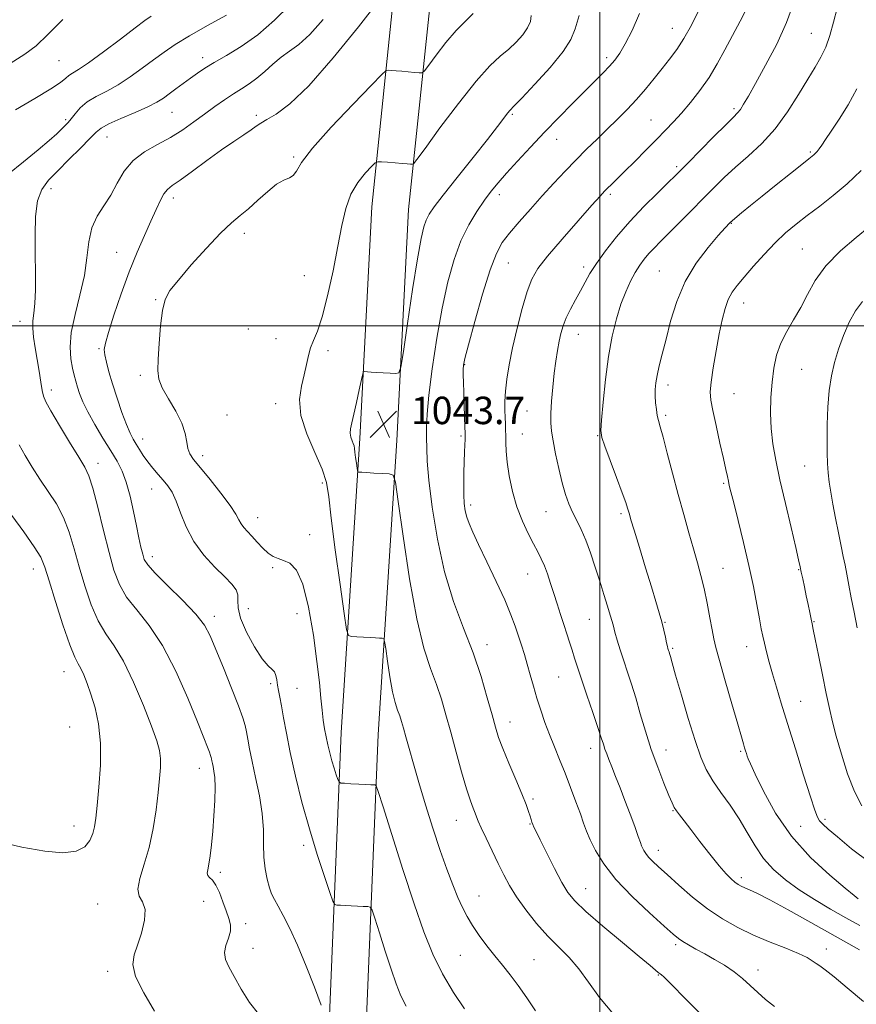
# Model space of a CAD drawing. Extents: x 2124800 to 2127700, y 287300 to 290200.
# Drawn here: x 2125831 to 2126075, y 287802 to 288089 of the extents above; entities that cross this region are included whole.
import ezdxf

# ---------------------------------------------------------------- set-up
doc = ezdxf.new("R2010")
doc.units = 0
doc.header["$MEASUREMENT"] = 0
for name, color, linetype, lineweight in [('BREAKLINE DTM HARD', 7, 'Continuous', 0), ('CONTOUR INDEX', 41, 'Continuous', 13), ('CONTOUR INTERMEDIATE', 44, 'Continuous', 0), ('GRID LINE', 7, 'Continuous', 0), ('SPOT ELEVATION', 7, 'Continuous', 0), ('SPOT ELEVATION DTM', 2, 'Continuous', 13)]:
    doc.layers.add(name, color=color, linetype=linetype, lineweight=lineweight)
doc.styles.add('Style-WORKING', font='WORKING.shx')

# ---------------------------------------------------------------- blocks, each defined once
blk = doc.blocks.new('SPOT')
at = {"layer": 'SPOT ELEVATION'}
for p, q in [((-3.91, -3.91), (3.82, 3.81)), ((-1.65, 3.77), (1.72, -3.93))]:
    blk.add_line(p, q, dxfattribs=at)

msp = doc.modelspace()

# ---------------------------------------------------------------- linework, layer by layer
at = {"layer": 'BREAKLINE DTM HARD'}
for points in [[(2125923.45, 287500, 1072.99), (2125924.8, 287536.79, 1072.04), (2125927.92, 287633.25, 1066.59), (2125928.13, 287713.73, 1059.03), (2125931.72, 287791.29, 1052.22), (2125935.43, 287880.89, 1047.17), (2125940.79, 287966.54, 1043.59), (2125944.28, 288033.86, 1045.01), (2125951.15, 288099.52, 1049.95), (2125956.32, 288165.32, 1049.84), (2125963.22, 288227.57, 1045.86), (2125963.32, 288297.6, 1050.01), (2125961.63, 288358.01, 1049.72), (2125958.94, 288433.53, 1045.92), (2125953.4, 288477.72, 1044.21), (2125939.4, 288508.39, 1045.92), (2125907.63, 288533.66, 1050.18), (2125850.25, 288551.84, 1054.72)], [(2125914.245, 287500, 1073.001), (2125915.62, 287537.39, 1072.04), (2125917.12, 287633.35, 1066.59), (2125917.33, 287713.99, 1059.03), (2125920.93, 287791.76, 1052.22), (2125924.64, 287881.45, 1047.17), (2125930.01, 287967.16, 1043.59), (2125933.51, 288034.7, 1045.01), (2125940.39, 288100.51, 1049.95), (2125945.57, 288166.34, 1049.84), (2125952.42, 288228.17, 1045.86), (2125952.52, 288297.46, 1050.01), (2125950.84, 288357.67, 1049.72), (2125948.16, 288432.66, 1045.92), (2125942.89, 288474.74, 1044.21), (2125930.65, 288501.55, 1045.92), (2125902.47, 288523.97, 1050.18), (2125846.99, 288541.54, 1054.72)]]:
    msp.add_polyline3d(points, dxfattribs=at)
at = {"layer": 'CONTOUR INDEX', "flags": 128}
for points, elevation in [([(2125943.514, 287801.703), (2125942.028, 287804.712), (2125940.643, 287808.166), (2125939.15, 287812.458), (2125937.431, 287817.724), (2125935.734, 287823.067), (2125934.397, 287827.334), (2125933.623, 287829.689), (2125933.091, 287830.568), (2125932.343, 287830.722), (2125931.045, 287830.779), (2125929.347, 287830.855), (2125927.521, 287830.939), (2125925.817, 287831.022), (2125924.384, 287831.094), (2125923.351, 287831.147), (2125922.749, 287831.31), (2125922.221, 287832.256), (2125921.314, 287834.798), (2125919.707, 287839.495), (2125917.601, 287845.908), (2125915.329, 287853.347), (2125913.183, 287861.144), (2125911.297, 287868.734), (2125909.763, 287875.576), (2125908.638, 287881.238), (2125907.84, 287885.733), (2125907.252, 287889.183), (2125906.774, 287891.74), (2125906.386, 287893.668), (2125906.088, 287895.264), (2125905.858, 287896.75), (2125905.593, 287898.068), (2125905.165, 287899.093), (2125904.447, 287899.837), (2125903.302, 287900.879), (2125901.591, 287902.941), (2125899.304, 287906.459), (2125896.966, 287910.725), (2125895.231, 287914.75), (2125894.543, 287917.767), (2125894.5, 287919.911), (2125894.49, 287921.544), (2125893.982, 287923.02), (2125892.767, 287924.664), (2125890.717, 287926.798), (2125887.829, 287929.66), (2125884.596, 287933.162), (2125881.637, 287937.136), (2125879.418, 287941.365), (2125877.807, 287945.442), (2125876.52, 287948.912), (2125875.31, 287951.462), (2125874.07, 287953.353), (2125872.729, 287954.987), (2125871.247, 287956.689), (2125869.711, 287958.485), (2125868.242, 287960.322), (2125866.935, 287962.145), (2125865.798, 287963.887), (2125864.813, 287965.475), (2125863.942, 287966.934), (2125863.057, 287968.666), (2125862.008, 287971.171), (2125860.703, 287974.751), (2125859.29, 287978.937), (2125857.975, 287983.063), (2125856.928, 287986.578), (2125856.179, 287989.381), (2125855.719, 287991.484), (2125855.57, 287993.059), (2125855.865, 287994.92), (2125856.764, 287998.038), (2125858.359, 288003.055), (2125860.454, 288009.278), (2125862.784, 288015.678), (2125865.107, 288021.409), (2125867.273, 288026.332), (2125869.158, 288030.486), (2125870.675, 288033.902), (2125871.895, 288036.572), (2125872.927, 288038.482), (2125873.943, 288039.724), (2125875.373, 288040.837), (2125877.711, 288042.468), (2125881.25, 288045.055), (2125885.484, 288048.188), (2125889.706, 288051.25), (2125893.324, 288053.74), (2125896.211, 288055.643), (2125898.357, 288057.064), (2125899.849, 288058.132), (2125901.176, 288059.075), (2125902.923, 288060.144), (2125905.627, 288061.714), (2125909.622, 288064.656), (2125915.189, 288069.965), (2125922.293, 288078.064), (2125929.612, 288087.093), (2125935.506, 288094.619)], 1050), ([(2126050.933, 287801.543), (2126048.338, 287803.615), (2126046.051, 287805.65), (2126043.86, 287807.707), (2126041.604, 287809.755), (2126039.131, 287811.737), (2126036.353, 287813.603), (2126033.432, 287815.33), (2126030.594, 287816.902), (2126028.04, 287818.302), (2126025.878, 287819.51), (2126024.191, 287820.506), (2126022.911, 287821.38), (2126021.364, 287822.67), (2126018.722, 287825.024), (2126014.482, 287828.854), (2126009.436, 287833.637), (2126004.699, 287838.611), (2126001.152, 287843.132), (2125998.734, 287847.011), (2125997.149, 287850.177), (2125996.097, 287852.667), (2125995.262, 287854.972), (2125994.324, 287857.695), (2125993.042, 287861.26), (2125991.501, 287865.381), (2125989.862, 287869.594), (2125988.266, 287873.533), (2125986.749, 287877.231), (2125985.322, 287880.818), (2125983.995, 287884.399), (2125982.773, 287887.969), (2125981.657, 287891.497), (2125980.644, 287894.945), (2125979.714, 287898.248), (2125978.842, 287901.334), (2125978.001, 287904.168), (2125977.165, 287906.855), (2125976.303, 287909.537), (2125975.351, 287912.398), (2125974.097, 287915.787), (2125972.293, 287920.096), (2125969.821, 287925.486), (2125967.099, 287931.192), (2125964.674, 287936.219), (2125962.966, 287939.828), (2125961.886, 287942.316), (2125961.217, 287944.237), (2125960.774, 287946.092), (2125960.497, 287948.164), (2125960.363, 287950.682), (2125960.343, 287953.769), (2125960.398, 287957.13), (2125960.49, 287960.363), (2125960.581, 287963.125), (2125960.659, 287965.299), (2125960.713, 287966.829), (2125960.736, 287967.785), (2125960.721, 287968.755), (2125960.664, 287970.456), (2125960.567, 287973.36), (2125960.448, 287976.967), (2125960.334, 287980.531), (2125960.246, 287983.446), (2125960.192, 287985.655), (2125960.178, 287987.242), (2125960.256, 287988.489), (2125960.673, 287990.473), (2125961.724, 287994.471), (2125963.573, 288001.204), (2125965.851, 288009.167), (2125968.058, 288016.301), (2125969.857, 288021.094), (2125971.561, 288024.234), (2125973.644, 288026.96), (2125976.446, 288030.244), (2125979.76, 288033.995), (2125983.242, 288037.861), (2125986.616, 288041.55), (2125989.86, 288045.023), (2125993.02, 288048.306), (2125996.131, 288051.426), (2125999.189, 288054.414), (2126002.184, 288057.306), (2126005.102, 288060.143), (2126007.937, 288062.992), (2126010.684, 288065.931), (2126013.329, 288068.996), (2126015.843, 288072.071), (2126018.188, 288075.003), (2126020.354, 288077.724), (2126022.431, 288080.516), (2126024.538, 288083.747), (2126026.736, 288087.653), (2126028.863, 288091.945)], 1040), ([(2125828.147, 288076.462), (2125832.363, 288079.116), (2125835.66, 288081.63), (2125839.132, 288084.855), (2125843.52, 288089.307)], 1060), ([(2126078.706, 287843.554), (2126073.398, 287847.565), (2126069.274, 287851.022), (2126066.566, 287853.315), (2126064.973, 287854.702), (2126064.065, 287855.662), (2126063.417, 287856.747), (2126062.648, 287858.797), (2126061.386, 287862.729), (2126059.4, 287869.051), (2126057.023, 287876.655), (2126054.731, 287884.028), (2126052.896, 287889.986), (2126051.483, 287894.664), (2126050.354, 287898.528), (2126049.397, 287901.952), (2126048.596, 287904.956), (2126047.962, 287907.47), (2126047.481, 287909.545), (2126047.041, 287911.705), (2126046.511, 287914.599), (2126045.772, 287918.723), (2126044.775, 287923.984), (2126043.484, 287930.139), (2126041.923, 287936.829), (2126040.335, 287943.22), (2126039.022, 287948.362), (2126038.199, 287951.596), (2126037.75, 287953.428), (2126037.476, 287954.655), (2126037.189, 287956.022), (2126036.754, 287958.064), (2126036.05, 287961.26), (2126035.023, 287965.823), (2126033.885, 287970.883), (2126032.919, 287975.301), (2126032.354, 287978.319), (2126032.214, 287980.697), (2126032.472, 287983.576), (2126033.083, 287987.765), (2126033.913, 287992.733), (2126034.809, 287997.619), (2126035.66, 288001.727), (2126036.511, 288005.019), (2126037.449, 288007.628), (2126038.578, 288009.74), (2126040.069, 288011.771), (2126042.109, 288014.193), (2126044.801, 288017.317), (2126047.907, 288020.811), (2126051.104, 288024.185), (2126054.16, 288027.074), (2126057.207, 288029.635), (2126060.468, 288032.152), (2126064.105, 288034.878), (2126068.036, 288037.929), (2126072.117, 288041.389), (2126076.163, 288045.225)], 1030)]:
    msp.add_lwpolyline(points, dxfattribs=dict(at, elevation=elevation))
at = {"layer": 'CONTOUR INTERMEDIATE', "flags": 128}
for points, elevation in [([(2126075.718, 287818.125), (2126068.632, 287822.036), (2126061.475, 287826.056), (2126054.912, 287829.753), (2126049.589, 287832.687), (2126045.954, 287834.551), (2126043.682, 287835.59), (2126042.248, 287836.18), (2126041.19, 287836.656), (2126040.284, 287837.17), (2126039.364, 287837.829), (2126038.261, 287838.773), (2126036.787, 287840.271), (2126034.751, 287842.621), (2126032.079, 287845.954), (2126029.166, 287849.705), (2126026.525, 287853.138), (2126024.556, 287855.683), (2126023.21, 287857.43), (2126022.327, 287858.634), (2126021.719, 287859.611), (2126021.1, 287860.908), (2126020.16, 287863.132), (2126018.686, 287866.708), (2126016.869, 287871.329), (2126014.998, 287876.507), (2126013.309, 287881.791), (2126011.813, 287886.882), (2126010.463, 287891.521), (2126009.221, 287895.529), (2126008.066, 287899.056), (2126006.983, 287902.334), (2126005.972, 287905.51), (2126005.089, 287908.399), (2126004.406, 287910.735), (2126003.95, 287912.393), (2126003.566, 287913.825), (2126003.055, 287915.627), (2126002.262, 287918.259), (2126001.22, 287921.63), (2126000.007, 287925.515), (2125998.695, 287929.668), (2125997.328, 287933.773), (2125995.944, 287937.493), (2125994.582, 287940.591), (2125993.282, 287943.221), (2125992.086, 287945.633), (2125991.017, 287948.085), (2125990.029, 287950.858), (2125989.055, 287954.24), (2125988.061, 287958.352), (2125987.132, 287962.661), (2125986.38, 287966.469), (2125985.897, 287969.319), (2125985.679, 287971.723), (2125985.699, 287974.437), (2125985.921, 287978), (2125986.286, 287982.083), (2125986.729, 287986.138), (2125987.193, 287989.724), (2125987.666, 287992.808), (2125988.144, 287995.462), (2125988.647, 287997.782), (2125989.289, 287999.976), (2125990.208, 288002.277), (2125991.482, 288004.846), (2125992.952, 288007.552), (2125994.401, 288010.192), (2125995.705, 288012.654), (2125997.123, 288015.194), (2125999.005, 288018.161), (2126001.621, 288021.8), (2126004.91, 288025.954), (2126008.728, 288030.362), (2126012.857, 288034.736), (2126016.787, 288038.67), (2126019.934, 288041.731), (2126021.974, 288043.718), (2126023.622, 288045.36), (2126025.851, 288047.616), (2126029.301, 288051.113), (2126033.275, 288055.127), (2126036.742, 288058.601), (2126038.936, 288060.767), (2126040.161, 288062.025), (2126040.985, 288063.067), (2126041.928, 288064.541), (2126043.312, 288066.922), (2126045.406, 288070.641), (2126048.327, 288075.916), (2126051.563, 288082.108), (2126054.446, 288088.367), (2126056.458, 288093.939)], 1036), ([(2125900.498, 287799.43), (2125897.891, 287802.748), (2125895.494, 287806.656), (2125893.441, 287810.329), (2125891.861, 287813.149), (2125890.871, 287815.327), (2125890.582, 287817.283), (2125891.007, 287819.342), (2125891.751, 287821.459), (2125892.319, 287823.493), (2125892.329, 287825.369), (2125891.852, 287827.279), (2125891.069, 287829.481), (2125890.139, 287832.105), (2125889.132, 287834.775), (2125888.095, 287836.989), (2125887.091, 287838.389), (2125886.246, 287839.189), (2125885.705, 287839.746), (2125885.565, 287840.399), (2125885.728, 287841.416), (2125886.051, 287843.048), (2125886.411, 287845.487), (2125886.779, 287848.712), (2125887.15, 287852.645), (2125887.505, 287857.116), (2125887.775, 287861.601), (2125887.879, 287865.482), (2125887.77, 287868.297), (2125887.527, 287870.199), (2125887.263, 287871.496), (2125887.068, 287872.454), (2125886.936, 287873.178), (2125886.838, 287873.732), (2125886.738, 287874.207), (2125886.563, 287874.789), (2125886.234, 287875.69), (2125885.64, 287877.201), (2125884.548, 287879.93), (2125882.692, 287884.565), (2125879.905, 287891.425), (2125876.417, 287899.354), (2125872.558, 287906.827), (2125868.656, 287912.676), (2125865.05, 287917.17), (2125862.076, 287920.935), (2125859.948, 287924.588), (2125858.374, 287928.713), (2125856.935, 287933.888), (2125855.324, 287940.362), (2125853.672, 287947.084), (2125852.221, 287952.673), (2125851.087, 287956.227), (2125849.885, 287958.736), (2125848.103, 287961.667), (2125845.446, 287966.024), (2125842.477, 287970.969), (2125839.974, 287975.204), (2125838.509, 287977.815), (2125837.827, 287979.441), (2125837.466, 287981.103), (2125837.047, 287983.59), (2125836.528, 287986.747), (2125835.953, 287990.182), (2125835.377, 287993.543), (2125834.913, 287996.626), (2125834.685, 287999.264), (2125834.768, 288001.428), (2125835.039, 288003.619), (2125835.321, 288006.477), (2125835.475, 288010.471), (2125835.503, 288015.397), (2125835.441, 288020.883), (2125835.362, 288026.535), (2125835.486, 288031.867), (2125836.071, 288036.369), (2125837.328, 288039.733), (2125839.298, 288042.444), (2125841.98, 288045.188), (2125845.262, 288048.432), (2125848.607, 288051.767), (2125851.366, 288054.563), (2125853.162, 288056.392), (2125854.682, 288057.619), (2125856.881, 288058.809), (2125860.387, 288060.381), (2125864.521, 288062.163), (2125868.276, 288063.838), (2125870.914, 288065.183), (2125872.769, 288066.343), (2125874.444, 288067.561), (2125876.405, 288069.01), (2125878.565, 288070.597), (2125880.704, 288072.161), (2125882.704, 288073.601), (2125884.866, 288075.049), (2125887.597, 288076.698), (2125891.193, 288078.741), (2125895.505, 288081.385), (2125900.275, 288084.835), (2125905.185, 288089.111), (2125909.669, 288093.468)], 1054), ([(2125960.591, 287800.928), (2125957.384, 287805.68), (2125954.14, 287811.084), (2125951.314, 287816.803), (2125948.681, 287823.369), (2125945.843, 287831.529), (2125942.577, 287841.538), (2125939.351, 287851.695), (2125936.808, 287859.806), (2125935.398, 287864.28), (2125934.806, 287865.932), (2125934.525, 287866.177), (2125934.097, 287866.196), (2125933.269, 287866.235), (2125931.84, 287866.306), (2125929.739, 287866.413), (2125927.436, 287866.532), (2125925.533, 287866.631), (2125924.462, 287866.725), (2125923.978, 287867.02), (2125923.665, 287867.767), (2125923.193, 287869.145), (2125922.575, 287871.026), (2125921.909, 287873.208), (2125921.277, 287875.513), (2125920.705, 287877.864), (2125920.203, 287880.212), (2125919.777, 287882.548), (2125919.407, 287885.045), (2125919.068, 287887.916), (2125918.719, 287891.421), (2125918.253, 287895.99), (2125917.546, 287902.097), (2125916.501, 287909.856), (2125915.129, 287917.938), (2125913.466, 287924.654), (2125911.573, 287928.756), (2125909.616, 287930.753), (2125907.788, 287931.596), (2125906.219, 287932.123), (2125904.796, 287932.725), (2125903.346, 287933.68), (2125901.749, 287935.164), (2125900.106, 287936.935), (2125898.575, 287938.647), (2125897.281, 287940.038), (2125896.242, 287941.186), (2125895.447, 287942.25), (2125894.802, 287943.432), (2125893.898, 287945.086), (2125892.246, 287947.606), (2125889.564, 287951.177), (2125886.413, 287955.138), (2125883.562, 287958.62), (2125881.609, 287961.002), (2125880.472, 287962.65), (2125879.896, 287964.176), (2125879.597, 287966.097), (2125879.17, 287968.548), (2125878.181, 287971.565), (2125876.378, 287975.094), (2125874.241, 287978.721), (2125872.431, 287981.941), (2125871.453, 287984.476), (2125871.17, 287986.955), (2125871.287, 287990.234), (2125871.564, 287994.836), (2125871.965, 287999.965), (2125872.512, 288004.49), (2125873.294, 288007.662), (2125874.693, 288010.232), (2125877.162, 288013.332), (2125880.928, 288017.717), (2125885.32, 288022.648), (2125889.44, 288027.011), (2125892.631, 288030.011), (2125895.184, 288032.118), (2125897.631, 288034.123), (2125900.36, 288036.585), (2125903.19, 288039.145), (2125905.794, 288041.217), (2125907.908, 288042.403), (2125909.514, 288043.07), (2125910.654, 288043.773), (2125911.54, 288045.072), (2125913.057, 288047.54), (2125916.26, 288051.751), (2125921.718, 288057.894), (2125928.057, 288064.611), (2125933.42, 288070.156), (2125936.44, 288073.234), (2125937.727, 288074.354), (2125938.383, 288074.477), (2125939.315, 288074.404), (2125940.646, 288074.296), (2125942.302, 288074.156), (2125944.168, 288073.992), (2125945.96, 288073.829), (2125947.353, 288073.701), (2125948.179, 288073.717), (2125948.897, 288074.291), (2125950.122, 288075.916), (2125952.29, 288078.864), (2125955.118, 288082.525), (2125958.144, 288086.066), (2125960.928, 288088.85), (2125963.119, 288090.997)], 1048), ([(2126028.966, 287799.809), (2126024.432, 287804.41), (2126021.381, 287807.507), (2126019.608, 287809.294), (2126018.63, 287810.243), (2126018.02, 287810.783), (2126017.552, 287811.15), (2126017.054, 287811.535), (2126016.271, 287812.182), (2126014.638, 287813.556), (2126011.507, 287816.172), (2126006.575, 287820.278), (2126000.916, 287825.027), (2125995.944, 287829.301), (2125992.692, 287832.34), (2125990.644, 287834.811), (2125988.898, 287837.74), (2125986.782, 287841.804), (2125984.54, 287846.292), (2125982.645, 287850.146), (2125981.447, 287852.577), (2125980.811, 287853.882), (2125980.48, 287854.626), (2125980.232, 287855.3), (2125979.983, 287856.085), (2125979.682, 287857.086), (2125979.255, 287858.449), (2125978.532, 287860.485), (2125977.318, 287863.548), (2125975.528, 287867.78), (2125973.512, 287872.488), (2125971.727, 287876.767), (2125970.494, 287880.031), (2125969.572, 287882.96), (2125968.584, 287886.553), (2125967.21, 287891.562), (2125965.372, 287897.753), (2125963.049, 287904.648), (2125960.286, 287911.897), (2125957.392, 287919.674), (2125954.742, 287928.283), (2125952.641, 287937.763), (2125951.123, 287947.097), (2125950.157, 287955), (2125949.681, 287960.562), (2125949.532, 287964.347), (2125949.52, 287967.289), (2125949.521, 287970.301), (2125949.667, 287974.198), (2125950.152, 287979.775), (2125951.114, 287987.476), (2125952.456, 287996.363), (2125954.02, 288005.15), (2125955.687, 288012.798), (2125957.499, 288019.261), (2125959.534, 288024.741), (2125961.822, 288029.411), (2125964.189, 288033.339), (2125966.412, 288036.566), (2125968.373, 288039.21), (2125970.373, 288041.687), (2125972.819, 288044.494), (2125976.007, 288047.997), (2125979.786, 288052.048), (2125983.896, 288056.373), (2125988.078, 288060.703), (2125992.081, 288064.791), (2125995.653, 288068.394), (2125998.604, 288071.336), (2126000.974, 288073.708), (2126002.862, 288075.663), (2126004.396, 288077.415), (2126005.825, 288079.416), (2126007.426, 288082.175), (2126009.386, 288086.082), (2126011.527, 288091.041)], 1042), ([(2126076.893, 287803.017), (2126072.069, 287807.034), (2126068.273, 287810.226), (2126065.739, 287812.242), (2126064.146, 287813.391), (2126063.038, 287814.144), (2126061.951, 287814.912), (2126060.408, 287815.847), (2126057.928, 287817.041), (2126054.205, 287818.559), (2126049.643, 287820.36), (2126044.819, 287822.379), (2126040.197, 287824.586), (2126035.766, 287827.088), (2126031.403, 287830.032), (2126027.06, 287833.453), (2126023.01, 287836.957), (2126019.607, 287840.036), (2126017.106, 287842.317), (2126015.381, 287843.935), (2126014.207, 287845.156), (2126013.389, 287846.2), (2126012.831, 287847.095), (2126012.465, 287847.825), (2126012.201, 287848.459), (2126011.855, 287849.402), (2126011.223, 287851.148), (2126010.166, 287854.019), (2126008.805, 287857.669), (2126007.33, 287861.581), (2126005.906, 287865.302), (2126004.616, 287868.624), (2126003.522, 287871.403), (2126002.665, 287873.551), (2126002.007, 287875.22), (2126001.493, 287876.619), (2126001.035, 287878.02), (2126000.43, 287879.932), (2125999.445, 287882.93), (2125997.95, 287887.321), (2125996.219, 287892.352), (2125994.63, 287897.004), (2125993.466, 287900.517), (2125992.628, 287903.148), (2125991.924, 287905.413), (2125991.193, 287907.746), (2125990.395, 287910.252), (2125989.522, 287912.959), (2125988.575, 287915.869), (2125987.587, 287918.9), (2125986.6, 287921.949), (2125985.648, 287924.909), (2125984.728, 287927.658), (2125983.831, 287930.068), (2125982.928, 287932.104), (2125981.914, 287934.083), (2125980.663, 287936.412), (2125979.11, 287939.41), (2125977.424, 287943.048), (2125975.835, 287947.211), (2125974.536, 287951.726), (2125973.573, 287956.207), (2125972.955, 287960.213), (2125972.666, 287963.41), (2125972.591, 287965.909), (2125972.591, 287967.931), (2125972.552, 287969.691), (2125972.472, 287971.389), (2125972.377, 287973.223), (2125972.3, 287975.365), (2125972.308, 287977.903), (2125972.481, 287980.902), (2125972.887, 287984.436), (2125973.57, 287988.619), (2125974.566, 287993.574), (2125975.874, 287999.264), (2125977.343, 288005.002), (2125978.788, 288009.944), (2125980.158, 288013.569), (2125981.947, 288016.659), (2125984.784, 288020.319), (2125988.997, 288025.259), (2125993.698, 288030.609), (2125997.699, 288035.1), (2126000.13, 288037.811), (2126001.411, 288039.205), (2126002.285, 288040.093), (2126003.396, 288041.179), (2126004.996, 288042.745), (2126007.241, 288044.965), (2126010.181, 288047.904), (2126013.444, 288051.186), (2126016.552, 288054.322), (2126019.163, 288056.973), (2126021.473, 288059.392), (2126023.815, 288061.982), (2126026.426, 288065.054), (2126029.174, 288068.559), (2126031.83, 288072.358), (2126034.229, 288076.328), (2126036.454, 288080.417), (2126038.648, 288084.593), (2126040.887, 288088.784), (2126042.981, 288092.764)], 1038), ([(2126075.818, 287825.176), (2126071.742, 287827.415), (2126067.236, 287829.979), (2126062.56, 287832.763), (2126058.082, 287835.632), (2126054.104, 287838.503), (2126050.666, 287841.488), (2126047.741, 287844.753), (2126045.261, 287848.401), (2126042.981, 287852.313), (2126040.616, 287856.309), (2126037.98, 287860.224), (2126035.305, 287863.953), (2126032.923, 287867.406), (2126031.052, 287870.636), (2126029.456, 287874.275), (2126027.78, 287879.097), (2126025.798, 287885.499), (2126023.776, 287892.352), (2126022.106, 287898.147), (2126021.078, 287901.757), (2126020.562, 287903.589), (2126020.326, 287904.427), (2126020.173, 287904.94), (2126020.054, 287905.315), (2126019.953, 287905.621), (2126019.852, 287905.953), (2126019.711, 287906.514), (2126019.483, 287907.538), (2126019.131, 287909.184), (2126018.654, 287911.32), (2126018.059, 287913.744), (2126017.331, 287916.37), (2126016.369, 287919.583), (2126015.048, 287923.887), (2126013.333, 287929.488), (2126011.525, 287935.409), (2126010.016, 287940.373), (2126009.09, 287943.444), (2126008.62, 287945.047), (2126008.372, 287945.944), (2126008.112, 287946.873), (2126007.592, 287948.471), (2126006.565, 287951.346), (2126004.909, 287955.785), (2126003.025, 287960.766), (2126001.441, 287964.945), (2126000.566, 287967.467), (2126000.322, 287969.442), (2126000.512, 287972.471), (2126000.969, 287977.681), (2126001.648, 287984.297), (2126002.536, 287991.071), (2126003.616, 287996.991), (2126004.844, 288001.991), (2126006.173, 288006.241), (2126007.557, 288009.887), (2126008.952, 288012.983), (2126010.316, 288015.556), (2126011.627, 288017.659), (2126012.935, 288019.431), (2126014.31, 288021.038), (2126015.844, 288022.66), (2126017.723, 288024.549), (2126020.155, 288026.974), (2126023.246, 288030.088), (2126026.704, 288033.594), (2126030.135, 288037.08), (2126033.262, 288040.239), (2126036.292, 288043.197), (2126039.545, 288046.182), (2126043.244, 288049.416), (2126047.2, 288053.087), (2126051.122, 288057.372), (2126054.75, 288062.307), (2126057.96, 288067.362), (2126060.658, 288071.861), (2126062.791, 288075.351), (2126064.471, 288078.245), (2126065.849, 288081.179), (2126067.057, 288084.635), (2126068.146, 288088.501), (2126069.146, 288092.516)], 1034), ([(2125827.411, 288044.047), (2125831.988, 288047.757), (2125836.279, 288051.233), (2125839.493, 288053.958), (2125841.696, 288055.951), (2125843.171, 288057.363), (2125844.194, 288058.373), (2125845.017, 288059.259), (2125845.888, 288060.326), (2125847.029, 288061.788), (2125848.569, 288063.498), (2125850.608, 288065.22), (2125853.207, 288066.795), (2125856.263, 288068.39), (2125859.627, 288070.248), (2125863.147, 288072.528), (2125866.645, 288075.039), (2125869.936, 288077.503), (2125872.968, 288079.74), (2125876.233, 288081.965), (2125880.352, 288084.493), (2125885.642, 288087.486), (2125891.179, 288090.496)], 1056), ([(2125829.648, 288062.94), (2125835.312, 288066.243), (2125839.964, 288069.018), (2125842.817, 288070.924), (2125844.322, 288072.123), (2125845.243, 288072.902), (2125846.297, 288073.587), (2125848.038, 288074.664), (2125850.978, 288076.658), (2125855.349, 288079.85), (2125860.262, 288083.545), (2125864.55, 288086.802), (2125867.375, 288088.93), (2125869.209, 288090.228)], 1058), ([(2125918.774, 287801.989), (2125916.799, 287807.181), (2125914.366, 287813.385), (2125911.863, 287819.423), (2125909.618, 287824.343), (2125907.73, 287828.087), (2125906.239, 287830.82), (2125905.152, 287832.767), (2125904.346, 287834.392), (2125903.668, 287836.216), (2125903.009, 287838.65), (2125902.442, 287841.663), (2125902.086, 287845.112), (2125901.991, 287848.899), (2125901.923, 287853.092), (2125901.58, 287857.805), (2125900.764, 287863.031), (2125899.681, 287868.294), (2125898.643, 287872.999), (2125897.89, 287876.693), (2125897.381, 287879.485), (2125897.004, 287881.624), (2125896.616, 287883.456), (2125895.942, 287885.701), (2125894.673, 287889.177), (2125892.647, 287894.346), (2125890.269, 287900.269), (2125888.09, 287905.655), (2125886.435, 287909.59), (2125884.735, 287912.683), (2125882.197, 287915.919), (2125878.352, 287919.973), (2125874.022, 287924.271), (2125870.356, 287927.926), (2125868.203, 287930.32), (2125867.215, 287931.906), (2125866.746, 287933.406), (2125866.258, 287935.432), (2125865.645, 287938.16), (2125864.908, 287941.658), (2125864.05, 287945.88), (2125863.073, 287950.326), (2125861.979, 287954.383), (2125860.75, 287957.641), (2125859.277, 287960.501), (2125857.433, 287963.569), (2125855.174, 287967.256), (2125852.816, 287971.21), (2125850.762, 287974.888), (2125849.314, 287977.868), (2125848.374, 287980.221), (2125847.743, 287982.143), (2125847.245, 287983.843), (2125846.795, 287985.593), (2125846.33, 287987.676), (2125845.851, 287990.353), (2125845.616, 287993.777), (2125845.949, 287998.072), (2125847.029, 288003.262), (2125848.473, 288008.944), (2125849.752, 288014.613), (2125850.511, 288019.839), (2125851.073, 288024.488), (2125851.93, 288028.501), (2125853.435, 288031.894), (2125855.382, 288034.969), (2125857.424, 288038.1), (2125859.336, 288041.535), (2125861.378, 288045.019), (2125863.929, 288048.17), (2125867.238, 288050.719), (2125871.021, 288052.863), (2125874.858, 288054.911), (2125878.416, 288057.103), (2125881.697, 288059.4), (2125884.788, 288061.692), (2125887.753, 288063.876), (2125890.566, 288065.876), (2125893.178, 288067.62), (2125895.567, 288069.094), (2125897.82, 288070.505), (2125900.051, 288072.119), (2125902.35, 288074.104), (2125904.709, 288076.252), (2125907.099, 288078.257), (2125909.537, 288079.984), (2125912.241, 288081.969), (2125915.479, 288084.916), (2125919.367, 288089.252)], 1052), ([(2125981.22, 287800.279), (2125978.688, 287804.116), (2125976.236, 287807.735), (2125973.901, 287810.837), (2125971.634, 287813.608), (2125969.363, 287816.357), (2125967.055, 287819.306), (2125964.84, 287822.323), (2125962.886, 287825.192), (2125961.302, 287827.793), (2125959.944, 287830.395), (2125958.607, 287833.368), (2125957.116, 287837.038), (2125955.42, 287841.569), (2125953.499, 287847.084), (2125951.372, 287853.559), (2125949.217, 287860.4), (2125947.253, 287866.864), (2125945.651, 287872.346), (2125944.407, 287876.77), (2125943.471, 287880.193), (2125942.782, 287882.719), (2125942.226, 287884.633), (2125941.68, 287886.267), (2125941.046, 287887.971), (2125940.331, 287890.176), (2125939.566, 287893.332), (2125938.795, 287897.628), (2125938.103, 287902.204), (2125937.583, 287905.94), (2125937.279, 287908.011), (2125937.023, 287908.783), (2125936.595, 287908.916), (2125935.81, 287908.96), (2125934.627, 287909.027), (2125933.035, 287909.113), (2125931.098, 287909.216), (2125929.152, 287909.318), (2125927.606, 287909.399), (2125926.719, 287909.689), (2125926.162, 287911.432), (2125925.457, 287916.121), (2125924.276, 287924.548), (2125922.887, 287934.704), (2125921.706, 287943.879), (2125920.983, 287950.095), (2125920.298, 287954.307), (2125919.063, 287958.203), (2125916.937, 287963.063), (2125914.574, 287968.54), (2125912.871, 287973.88), (2125912.474, 287978.484), (2125913.011, 287982.371), (2125913.856, 287985.719), (2125914.52, 287988.677), (2125915.066, 287991.292), (2125915.693, 287993.585), (2125916.563, 287995.72), (2125917.694, 287998.432), (2125919.067, 288002.599), (2125920.633, 288008.748), (2125922.229, 288016.006), (2125923.66, 288023.153), (2125924.823, 288029.208), (2125925.977, 288034.176), (2125927.473, 288038.303), (2125929.509, 288041.775), (2125931.693, 288044.528), (2125933.48, 288046.44), (2125934.525, 288047.455), (2125935.262, 288047.802), (2125936.324, 288047.777), (2125938.145, 288047.635), (2125940.364, 288047.46), (2125942.425, 288047.296), (2125943.887, 288047.175), (2125944.792, 288047.097), (2125945.297, 288047.052), (2125945.677, 288047.202), (2125946.654, 288048.409), (2125949.068, 288051.707), (2125953.409, 288057.644), (2125958.787, 288064.816), (2125963.965, 288071.331), (2125967.983, 288075.765), (2125970.999, 288078.555), (2125973.445, 288080.604), (2125975.655, 288082.647), (2125977.556, 288084.747), (2125978.971, 288086.796), (2125979.77, 288088.707), (2125979.995, 288090.456)], 1046), ([(2126004.023, 287799.361), (2125999.923, 287804.234), (2125996.727, 287808.675), (2125993.912, 287812.549), (2125991.039, 287815.821), (2125988.017, 287818.846), (2125984.843, 287822.074), (2125981.561, 287825.811), (2125978.419, 287829.781), (2125975.717, 287833.558), (2125973.647, 287836.857), (2125971.977, 287839.944), (2125970.373, 287843.224), (2125968.602, 287846.931), (2125966.861, 287850.617), (2125965.45, 287853.665), (2125964.576, 287855.65), (2125964.065, 287856.91), (2125963.647, 287857.975), (2125963.084, 287859.363), (2125962.279, 287861.549), (2125961.164, 287864.992), (2125959.72, 287869.934), (2125958.109, 287875.727), (2125956.537, 287881.5), (2125955.147, 287886.585), (2125953.818, 287891.124), (2125952.365, 287895.457), (2125950.647, 287900.074), (2125948.708, 287906.049), (2125946.636, 287914.6), (2125944.548, 287926.239), (2125942.672, 287938.638), (2125941.264, 287948.76), (2125940.44, 287954.373), (2125939.745, 287956.463), (2125938.585, 287956.822), (2125936.574, 287956.938), (2125934.164, 287957.076), (2125932.016, 287957.199), (2125930.637, 287957.277), (2125929.919, 287957.317), (2125929.601, 287957.333), (2125929.45, 287957.383), (2125929.355, 287957.679), (2125929.235, 287958.477), (2125929.035, 287959.911), (2125928.798, 287961.638), (2125928.597, 287963.199), (2125928.474, 287964.257), (2125928.358, 287964.973), (2125928.148, 287965.636), (2125927.791, 287966.476), (2125927.42, 287967.499), (2125927.215, 287968.655), (2125927.317, 287969.96), (2125927.708, 287971.696), (2125928.332, 287974.211), (2125929.112, 287977.647), (2125929.901, 287981.311), (2125930.529, 287984.304), (2125930.894, 287985.961), (2125931.156, 287986.562), (2125931.539, 287986.621), (2125932.239, 287986.567), (2125933.338, 287986.488), (2125934.89, 287986.385), (2125936.864, 287986.264), (2125938.891, 287986.145), (2125940.52, 287986.051), (2125941.454, 287986.24), (2125942.033, 287987.903), (2125942.751, 287992.469), (2125943.961, 288000.681), (2125945.448, 288010.569), (2125946.851, 288019.478), (2125947.901, 288025.386), (2125948.69, 288028.786), (2125949.399, 288030.8), (2125950.265, 288032.49), (2125951.753, 288034.672), (2125954.38, 288038.099), (2125958.406, 288043.189), (2125963.044, 288049.016), (2125967.247, 288054.318), (2125970.201, 288058.11), (2125972.034, 288060.512), (2125973.111, 288061.923), (2125973.86, 288062.821), (2125974.981, 288064.001), (2125977.238, 288066.341), (2125981.056, 288070.377), (2125985.497, 288075.285), (2125989.284, 288079.898), (2125991.511, 288083.426), (2125992.77, 288086.563), (2125994.024, 288090.377)], 1044), ([(2126075.326, 287833.014), (2126074.171, 287833.95), (2126071.552, 287836.088), (2126067.047, 287839.863), (2126061.451, 287845.047), (2126055.867, 287851.245), (2126051.212, 287857.966), (2126047.673, 287864.324), (2126045.254, 287869.335), (2126043.892, 287872.316), (2126043.268, 287873.781), (2126042.998, 287874.544), (2126042.763, 287875.281), (2126042.503, 287876.113), (2126042.221, 287877.022), (2126041.884, 287878.135), (2126041.291, 287880.145), (2126040.202, 287883.89), (2126038.501, 287889.781), (2126036.566, 287896.528), (2126034.897, 287902.42), (2126033.858, 287906.243), (2126033.257, 287908.788), (2126032.765, 287911.348), (2126032.116, 287914.896), (2126031.31, 287919.117), (2126030.411, 287923.378), (2126029.462, 287927.224), (2126028.432, 287930.926), (2126027.267, 287934.938), (2126025.932, 287939.619), (2126024.447, 287944.954), (2126022.851, 287950.839), (2126021.204, 287957.049), (2126019.667, 287962.895), (2126018.421, 287967.57), (2126017.595, 287970.538), (2126017.091, 287972.343), (2126016.759, 287973.799), (2126016.479, 287975.548), (2126016.256, 287977.536), (2126016.131, 287979.539), (2126016.14, 287981.409), (2126016.323, 287983.323), (2126016.714, 287985.537), (2126017.345, 287988.292), (2126018.21, 287991.758), (2126019.299, 287996.09), (2126020.641, 288001.334), (2126022.429, 288007.101), (2126024.895, 288012.898), (2126028.118, 288018.259), (2126031.555, 288022.839), (2126034.507, 288026.323), (2126036.494, 288028.554), (2126037.899, 288029.993), (2126039.32, 288031.26), (2126041.269, 288032.883), (2126043.908, 288035.026), (2126047.311, 288037.76), (2126051.406, 288041.04), (2126055.539, 288044.342), (2126058.908, 288047.026), (2126060.934, 288048.629), (2126061.926, 288049.417), (2126062.415, 288049.833), (2126062.848, 288050.26), (2126063.342, 288050.824), (2126063.93, 288051.59), (2126064.676, 288052.657), (2126065.771, 288054.271), (2126067.438, 288056.714), (2126069.781, 288060.165), (2126072.432, 288064.382), (2126074.905, 288069.019)], 1032), ([(2126076.352, 287860.087), (2126074.228, 287864.231), (2126072.22, 287869.447), (2126070.409, 287875.101), (2126068.917, 287880.334), (2126067.809, 287884.583), (2126066.911, 287888.453), (2126065.989, 287892.841), (2126064.885, 287898.295), (2126063.75, 287903.964), (2126062.811, 287908.646), (2126062.224, 287911.502), (2126061.875, 287913.134), (2126061.58, 287914.505), (2126061.192, 287916.377), (2126060.713, 287918.717), (2126060.184, 287921.29), (2126059.645, 287923.868), (2126059.144, 287926.239), (2126058.73, 287928.198), (2126058.4, 287929.752), (2126057.948, 287931.775), (2126057.114, 287935.352), (2126055.744, 287941.157), (2126054.087, 287948.212), (2126052.498, 287955.122), (2126051.266, 287960.827), (2126050.423, 287965.59), (2126049.938, 287970.006), (2126049.773, 287974.536), (2126049.879, 287979.109), (2126050.201, 287983.52), (2126050.715, 287987.609), (2126051.524, 287991.397), (2126052.76, 287994.95), (2126054.488, 287998.35), (2126056.509, 288001.741), (2126058.557, 288005.278), (2126060.504, 288009.087), (2126062.762, 288013.154), (2126065.883, 288017.432), (2126070.141, 288021.789), (2126074.708, 288025.763), (2126078.479, 288028.808)], 1028), ([(2126075.06, 287911.988), (2126074.116, 287916.52), (2126073.298, 287920.696), (2126072.604, 287924.403), (2126072.017, 287927.562), (2126071.504, 287930.198), (2126070.985, 287932.755), (2126070.364, 287935.784), (2126069.584, 287939.642), (2126068.735, 287943.923), (2126067.943, 287948.027), (2126067.312, 287951.498), (2126066.846, 287954.452), (2126066.528, 287957.15), (2126066.336, 287959.866), (2126066.246, 287962.918), (2126066.233, 287966.641), (2126066.286, 287971.215), (2126066.467, 287976.221), (2126066.854, 287981.087), (2126067.508, 287985.389), (2126068.433, 287989.302), (2126069.62, 287993.148), (2126071.052, 287997.133), (2126072.708, 288001.002), (2126074.56, 288004.384), (2126076.597, 288007.058)], 1026), ([(2125870.235, 287800.257), (2125867.05, 287805.54), (2125864.678, 287810.309), (2125863.839, 287813.822), (2125864.222, 287816.598), (2125865.259, 287819.469), (2125866.414, 287823.005), (2125867.27, 287826.73), (2125867.443, 287829.905), (2125866.743, 287832.051), (2125865.764, 287833.742), (2125865.293, 287835.812), (2125865.892, 287838.923), (2125867.212, 287843.042), (2125868.676, 287847.965), (2125869.821, 287853.429), (2125870.637, 287858.939), (2125871.224, 287863.941), (2125871.658, 287868.012), (2125871.913, 287871.247), (2125871.936, 287873.873), (2125871.647, 287876.223), (2125870.852, 287879.059), (2125869.329, 287883.247), (2125866.966, 287889.272), (2125864.087, 287896.079), (2125861.126, 287902.229), (2125858.429, 287906.711), (2125856.011, 287910.237), (2125853.796, 287913.944), (2125851.733, 287918.685), (2125849.85, 287924.154), (2125848.195, 287929.757), (2125846.764, 287935.002), (2125845.349, 287939.794), (2125843.69, 287944.14), (2125841.606, 287948.071), (2125839.235, 287951.726), (2125836.797, 287955.268), (2125834.491, 287958.807), (2125832.449, 287962.217), (2125830.781, 287965.32)], 1056), ([(2125823.61, 287849.846), (2125831.521, 287848.049), (2125838.192, 287846.856), (2125843.459, 287846.417), (2125847.323, 287846.836), (2125849.849, 287848.134), (2125851.343, 287849.995), (2125852.175, 287852.013), (2125852.678, 287853.977), (2125853.054, 287856.439), (2125853.47, 287860.142), (2125854.014, 287865.539), (2125854.455, 287871.933), (2125854.485, 287878.34), (2125853.891, 287883.952), (2125852.861, 287888.67), (2125851.677, 287892.575), (2125850.577, 287895.741), (2125849.597, 287898.218), (2125848.729, 287900.051), (2125847.917, 287901.463), (2125846.936, 287903.392), (2125845.516, 287906.953), (2125843.518, 287912.781), (2125841.326, 287919.594), (2125839.454, 287925.627), (2125838.205, 287929.642), (2125837.027, 287932.505), (2125835.159, 287935.606), (2125832.124, 287939.915), (2125828.585, 287944.715)], 1058)]:
    msp.add_lwpolyline(points, dxfattribs=dict(at, elevation=elevation))
at = {"layer": 'GRID LINE', "flags": 128}
for points in [[(2126000, 290000), (2126000, 287500)], [(2125000, 288000), (2127500, 288000)]]:
    msp.add_lwpolyline(points, dxfattribs=at)
at = {"layer": 'SPOT ELEVATION DTM'}
for p in [(2126021.12, 288086.7, 1040.8), (2126061.65, 288085.24, 1034.9), (2125842.38, 288077.25, 1059.1), (2125884.28, 288078.11, 1054.5), (2126001.96, 288078.13, 1042.4), (2125875.29, 288062.22, 1053.1), (2126039.1, 288063.28, 1036.3), (2125844.28, 288060.09, 1056.3), (2125899.86, 288061.31, 1050.3), (2125974.46, 288061.58, 1043.8), (2126014.89, 288059.98, 1038.9), (2125856.32, 288055, 1053.2), (2125987.42, 288054.35, 1041.3), (2126061.4, 288050.63, 1032.2), (2125910.72, 288049.18, 1048.2), (2126022.43, 288046.38, 1036.3), (2125840.04, 288039.94, 1053.4), (2125875.66, 288037.25, 1049.5), (2125970.73, 288038.17, 1041.5), (2126003.09, 288038.3, 1037.7), (2126038.38, 288029.83, 1031.9), (2125896.37, 288026.96, 1047.5), (2126059.02, 288022.37, 1028.9), (2125859.16, 288021.37, 1050.9), (2125973.34, 288018.26, 1039.1), (2125995.25, 288017.14, 1036.4), (2125913.85, 288014.55, 1047.1), (2126017.38, 288015.91, 1032.9), (2125870.58, 288007.62, 1048.1), (2126041.97, 288006.66, 1029.3), (2125831, 288001.26, 1054.6), (2125897.55, 287999.09, 1046.5), (2125905.57, 287996.27, 1046.8), (2125993.78, 287997.51, 1035.2), (2125854.04, 287993.33, 1050.2), (2125920.73, 287992.78, 1045.55), (2125960.65, 287988.65, 1039.9), (2125866.02, 287985.56, 1048.29), (2126058.81, 287987.27, 1027.1), (2126019.87, 287982.7, 1031.5), (2125840.12, 287981.26, 1053.5), (2126039.14, 287980.16, 1029.1), (2125905.52, 287977.29, 1046.62), (2125891.33, 287973.99, 1046.8), (2125978.76, 287975.17, 1036.9), (2126019.21, 287973.84, 1031.7), (2125959.57, 287967.84, 1040.2), (2125977.46, 287968.49, 1037.2), (2125999.37, 287967.92, 1034.1), (2125866.76, 287966.97, 1049.33), (2125884.2, 287962.11, 1047.5), (2125853.69, 287959.93, 1053.4), (2126059.76, 287959.11, 1026.9), (2125919.12, 287954.18, 1046.43), (2126036.08, 287954.06, 1030.2), (2125869.4, 287952.42, 1050.8), (2125962.35, 287947.79, 1039.6), (2125984.28, 287945.78, 1036.9), (2126006.2, 287945.21, 1034.3), (2125900.28, 287944.04, 1047.3), (2125915.4, 287939.11, 1047.4), (2125869.57, 287932.73, 1051.45), (2125834.85, 287929.09, 1058.7), (2125904.61, 287929.5, 1048.2), (2125978.97, 287927.64, 1038.8), (2126035.9, 287929.33, 1031.1), (2126057.92, 287928.87, 1028.1), (2125897.52, 287917.53, 1048.9), (2125911.78, 287916.07, 1048.8), (2125887.65, 287915.33, 1051.5), (2125996.94, 287914.43, 1036.9), (2126018.96, 287913.59, 1033.9), (2126062.48, 287913.71, 1027.9), (2125967.1, 287907.03, 1041.4), (2126021.25, 287905.95, 1033.8), (2126042.77, 287906.51, 1030.7), (2125843.77, 287899.18, 1058.8), (2125904.05, 287895.64, 1050.3), (2125987.98, 287897.63, 1038.9), (2125911.73, 287894.36, 1049.09), (2126058.55, 287890.53, 1029.2), (2125973.83, 287884.49, 1041.3), (2125845.49, 287883.01, 1059.2), (2125997.38, 287876.8, 1038.6), (2126019.29, 287876.3, 1035.3), (2126041.08, 287875.96, 1032.2), (2125883.28, 287870.97, 1054.7), (2125980.51, 287862.08, 1041.7), (2126021.37, 287858.62, 1036.1), (2125958.14, 287855.87, 1044.8), (2126065.63, 287856.16, 1029.7), (2125846.77, 287854.24, 1058.7), (2125979.61, 287854.78, 1042.1), (2126058.51, 287854.05, 1030.8), (2125913.66, 287848.6, 1050.42), (2126017.06, 287847.12, 1037.4), (2125889.37, 287840.69, 1053.6), (2126041.26, 287839.11, 1035.6), (2125995.87, 287835.93, 1041.2), (2125964.74, 287833.81, 1045.3), (2125853.59, 287831.48, 1056.9), (2125884.5, 287832.2, 1055.1), (2125896.78, 287825.76, 1053.1), (2125898.94, 287818.5, 1053.3), (2126022.13, 287819.61, 1040.3), (2126066.02, 287818.34, 1037.4), (2125959.38, 287816.52, 1046.8), (2125980.84, 287815.26, 1045.1), (2126046.14, 287812.26, 1039.4), (2125856.52, 287811.8, 1056.4), (2126017.08, 287810.73, 1042.1)]:
    msp.add_point(p, dxfattribs=at)

# ---------------------------------------------------------------- block references
at = {"layer": 'SPOT ELEVATION'}
msp.add_blockref('SPOT', (2125936.941, 287971.321, 1043.686), dxfattribs=at)

# ---------------------------------------------------------------- texts
at = {"layer": 'SPOT ELEVATION', "style": 'Style-WORKING'}
msp.add_text('1043.7', height=8, dxfattribs=at).set_placement((2125944.941, 287971.321, 1043.686))

doc.saveas('drawing.dxf')
